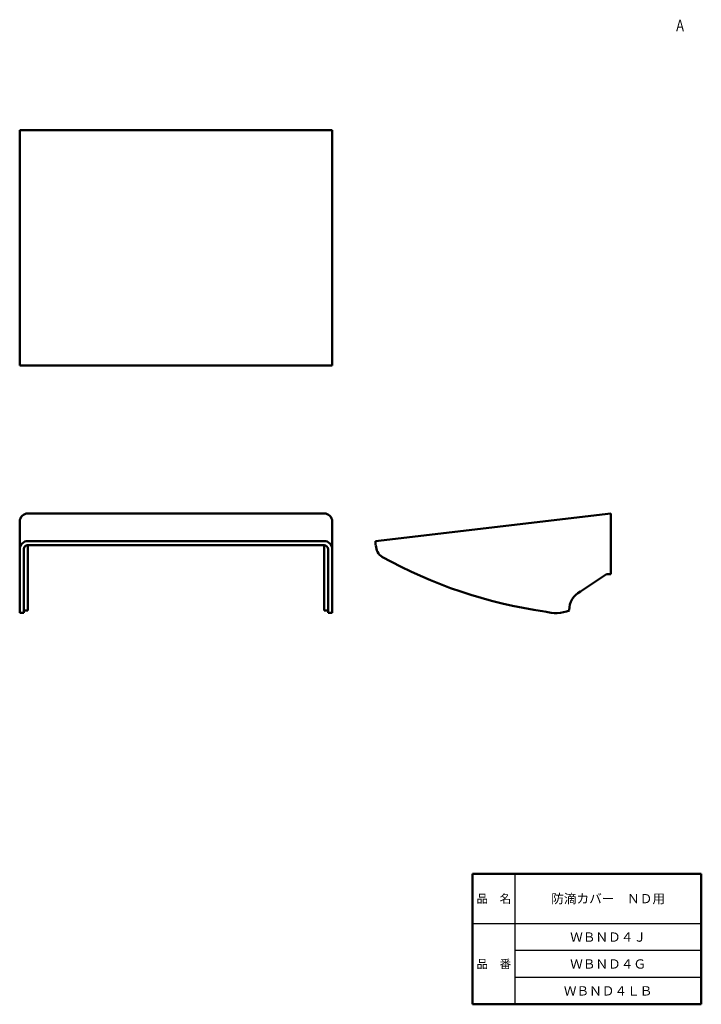
# Model space of a CAD drawing. Units: millimetres. Extents: x 52 to 407, y -10 to 503.
import ezdxf

# ---------------------------------------------------------------- set-up
doc = ezdxf.new("R2010")
doc.units = ezdxf.units.MM
doc.header["$LTSCALE"] = 0.294227
doc.layers.add('NoLayerName_001', color=7, linetype='Continuous')
doc.layers.add('NoLayerName_002', color=7, linetype='Continuous')
doc.styles.get("Standard").update_dxf_attribs({"font": 'txt', "bigfont": 'extfont2'})

msp = doc.modelspace()

# ---------------------------------------------------------------- linework, layer by layer
at = {"layer": 'NoLayerName_001', "color": 4, "linetype": 'Continuous', "lineweight": 50}
for p, q in [((52.25, 322.63), (52.25, 445.03)), ((52.25, 445.03), (214.95, 445.03)), ((214.95, 445.03), (214.95, 322.63)), ((214.95, 322.63), (52.25, 322.63)), ((52.25, 241.33), (52.25, 226.93)), ((56.55, 245.63), (210.65, 245.63)), ((214.95, 241.33), (214.95, 226.93)), ((237.45, 231.23), (359.85, 245.63)), ((359.85, 245.63), (359.85, 213.93)), ((56.55, 231.23), (210.65, 231.23)), ((237.45, 231.23), (237.45, 229.03)), ((52.25, 226.93), (52.25, 193.83)), ((54.35, 226.93), (54.35, 193.83)), ((56.55, 229.03), (210.65, 229.03)), ((56.55, 229.03), (56.55, 195.03)), ((210.65, 229.03), (210.65, 195.03)), ((212.75, 226.93), (212.75, 193.83)), ((214.95, 226.93), (214.95, 193.83)), ((357.75, 213.93), (343.55, 204.63)), ((357.75, 213.93), (359.85, 213.93)), ((56.55, 195.03), (54.35, 195.03)), ((210.65, 195.03), (212.75, 195.03)), ((52.25, 193.83), (54.35, 193.83)), ((212.75, 193.83), (214.95, 193.83))]:
    msp.add_line(p, q, dxfattribs=at)
at = {"layer": 'NoLayerName_001', "color": 7, "linetype": 'Continuous', "lineweight": 50}
msp.add_line((288.01, 58.05), (407.01, 58.05), dxfattribs=at)
at = {"layer": 'NoLayerName_001', "color": 4, "linetype": 'Continuous', "lineweight": 50}
for centre, radius, start, end in [((56.55, 241.33), 4.3, 90, 180), ((210.65, 241.33), 4.3, 0, 90), ((56.55, 226.93), 4.3, 90, 180), ((210.65, 226.93), 4.3, 0, 90), ((56.45, 226.93), 2.1, 87.3, 180), ((210.65, 226.93), 2.1, 0, 90), ((244.85, 229.03), 7.2, 180.8, 237.4), ((359.85, 436.93), 244.8, 240.9, 261.9), ((349.05, 195.33), 10.8, 117.5, 180.5), ((331.25, 215.33), 21.6, 254.7, 289.6)]:
    msp.add_arc(centre, radius, start, end, dxfattribs=at)
at = {"layer": 'NoLayerName_002', "color": 7, "linetype": 'Continuous', "lineweight": 50}
for p, q in [((288.01, -9.95), (288.01, 58.05)), ((407.01, -9.95), (407.01, 58.05)), ((407.01, -9.95), (288.01, -9.95))]:
    msp.add_line(p, q, dxfattribs=at)
at = {"layer": 'NoLayerName_002', "color": 7, "linetype": 'Continuous', "lineweight": 25}
for p, q in [((310.01, 58.05), (310.01, -9.95)), ((288.01, 32.05), (407.01, 32.05)), ((407.01, 18.05), (310.01, 18.05)), ((407.01, 4.05), (310.01, 4.05))]:
    msp.add_line(p, q, dxfattribs=at)

# ---------------------------------------------------------------- texts
at = {"layer": 'NoLayerName_001', "color": 7, "lineweight": 50, "char_height": 4.8276, "attachment_point": 5, "line_spacing_factor": 0.779633}
for s, insert, width in [('\\fMS PGothic|b0|c128|p50;\\A1;防滴カバー\u3000ＮＤ用', (358.51, 45.05), 59.1901), ('\\fMS PGothic|b0|c128|p50;\\A1;ＷＢＮＤ４Ｊ', (358.51, 25.05), 34.0885), ('\\fMS PGothic|b0|c128|p50;\\A1;ＷＢＮＤ４Ｇ', (358.51, 11.05), 35.3281), ('\\fMS PGothic|b0|c128|p50;\\A1;ＷＢＮＤ４ＬＢ', (358.51, -2.95), 39.9766)]:
    msp.add_mtext(s, dxfattribs=dict(at, insert=insert, width=width))
at = {"layer": 'NoLayerName_002', "color": 7, "lineweight": 50}
for s, insert, char_height, width, attachment_point, line_spacing_factor in [('\\A1;\\W0.730297;\\T0.876356;Ａ', (393, 496.6), 6, 5.1, 7, 0.6), ('\\fMS PGothic|b0|c128|p50;\\A1;品\u3000名', (299.01, 45.05), 4.4138, 18.1333, 5, 0.779633), ('\\fMS PGothic|b0|c128|p50;\\A1;品\u3000番', (299.01, 11.05), 4.4138, 18.1333, 5, 0.779633)]:
    msp.add_mtext(s, dxfattribs=dict(at, insert=insert, char_height=char_height, width=width, attachment_point=attachment_point, line_spacing_factor=line_spacing_factor))

doc.saveas('drawing.dxf')
